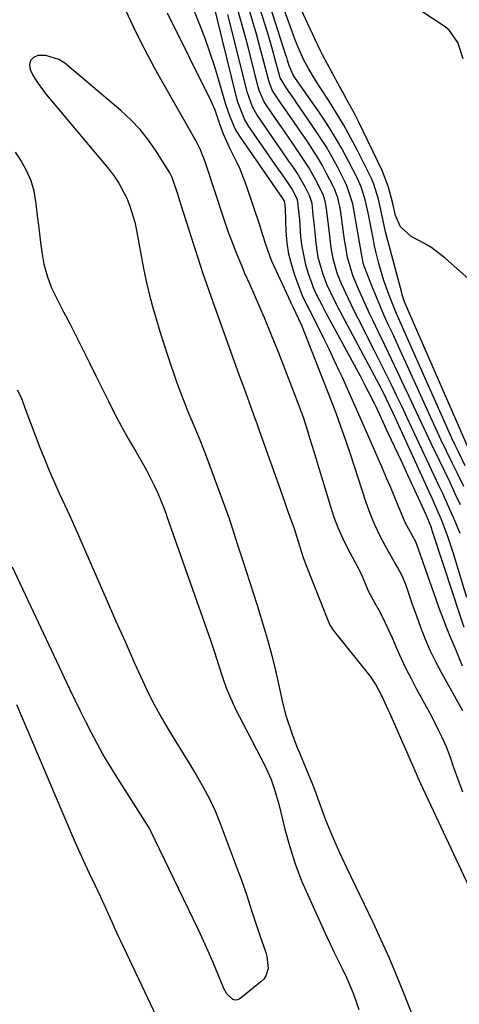
# Model space of a CAD drawing. Units: inches. Extents: x 1885017 to 1889618, y 422025 to 427378.
# Drawn here: x 1885986 to 1886096, y 422650 to 422894 of the extents above; entities that cross this region are included whole.
import ezdxf

# ---------------------------------------------------------------- set-up
doc = ezdxf.new("R2010")
doc.units = ezdxf.units.IN
doc.header["$MEASUREMENT"] = 0
for name, color, linetype in [('1', 7, 'Continuous'), ('7', 7, 'Continuous'), ('8', 7, 'Continuous')]:
    doc.layers.add(name, color=color, linetype=linetype)

msp = doc.modelspace()

# ---------------------------------------------------------------- linework, layer by layer
at = {"layer": '1', "color": 18}
for points in [[(1886025.74, 422850.37, 1634), (1886024.3, 422854.74, 1634), (1886023.83, 422855.72, 1634), (1886023.72, 422855.9, 1634), (1886020.34, 422861.26, 1634), (1886018.42, 422864.02, 1634), (1886016.34, 422866.64, 1634), (1886014.03, 422869.06, 1634), (1886011.57, 422871.35, 1634), (1885997.69, 422883.1, 1634), (1885996.22, 422884.05, 1634), (1885992.99, 422885.03, 1634), (1885990.98, 422885.02, 1634), (1885989.87, 422884.5, 1634), (1885989.12, 422883.77, 1634), (1885988.9, 422882.75, 1634), (1885989.05, 422881.53, 1634), (1885989.84, 422880.02, 1634), (1885990.7, 422878.55, 1634), (1885992.72, 422875.8, 1634), (1886008.65, 422856.75, 1634), (1886009.93, 422855.08, 1634), (1886011.1, 422853.35, 1634), (1886013.05, 422849.63, 1634), (1886013.83, 422847.67, 1634), (1886015.04, 422843.65, 1634), (1886015.48, 422841.59, 1634), (1886016.57, 422835.36, 1634), (1886017.17, 422832.19, 1634), (1886017.83, 422829.04, 1634), (1886018.59, 422825.9, 1634), (1886019.4, 422822.78, 1634), (1886020.29, 422819.68, 1634), (1886021.21, 422816.59, 1634), (1886022.19, 422813.52, 1634), (1886023.21, 422810.46, 1634), (1886025.48, 422803.84, 1634), (1886026.34, 422801.45, 1634), (1886027.23, 422799.07, 1634), (1886028.19, 422796.71, 1634), (1886029.19, 422794.37, 1634), (1886030.19, 422792.04, 1634), (1886031.16, 422789.69, 1634), (1886032.09, 422787.32, 1634), (1886032.99, 422784.94, 1634), (1886038.42, 422770.19, 1634), (1886039.2, 422767.85, 1634), (1886040.39, 422763.91, 1634), (1886041.74, 422759.88, 1634), (1886042.67, 422757.08, 1634), (1886043.58, 422754.27, 1634), (1886044.48, 422751.46, 1634), (1886045.36, 422748.64, 1634), (1886046.96, 422743.46, 1634), (1886048.03, 422739.8, 1634), (1886049.04, 422736.13, 1634), (1886049.94, 422732.44, 1634), (1886050.78, 422728.72, 1634), (1886051.66, 422724.5, 1634), (1886052.45, 422721.3, 1634), (1886054.03, 422716.61, 1634), (1886055.22, 422713.53, 1634), (1886055.84, 422712, 1634), (1886058.98, 422704.39, 1634), (1886059.58, 422702.9, 1634), (1886060.7, 422699.91, 1634), (1886062.32, 422695.39, 1634), (1886063.53, 422692.43, 1634), (1886063.97, 422691.4, 1634), (1886065.73, 422687.46, 1634), (1886067.55, 422683.54, 1634), (1886074.06, 422669.97, 1634), (1886076.07, 422665.65, 1634), (1886078.02, 422661.3, 1634), (1886079.88, 422656.91, 1634), (1886081.66, 422652.49, 1634), (1886083.97, 422646.61, 1634)], [(1886098.49, 422677.54, 1634), (1886086, 422704.33, 1634), (1886085.58, 422705.24, 1634), (1886084.91, 422706.77, 1634), (1886078.27, 422721.82, 1634), (1886077.82, 422722.83, 1634), (1886076.42, 422725.82, 1634), (1886074.72, 422729.12, 1634), (1886073.92, 422730.4, 1634), (1886073.48, 422731.01, 1634), (1886073.02, 422731.61, 1634), (1886064.33, 422742.45, 1634), (1886063.37, 422743.87, 1634), (1886063.13, 422744.4, 1634), (1886057.41, 422758.86, 1634), (1886056.84, 422760.41, 1634), (1886055.65, 422764.37, 1634), (1886054.59, 422767.62, 1634), (1886053.01, 422772.08, 1634), (1886052.39, 422773.83, 1634), (1886051.14, 422777.33, 1634), (1886045.97, 422791.91, 1634), (1886045.35, 422793.65, 1634), (1886044.73, 422795.39, 1634), (1886043.46, 422798.85, 1634), (1886042.19, 422802.31, 1634), (1886041.56, 422804.05, 1634), (1886040.94, 422805.78, 1634), (1886034.01, 422825.01, 1634), (1886032.78, 422828.52, 1634), (1886032.08, 422830.63, 1634), (1886026.45, 422848.17, 1634), (1886025.74, 422850.37, 1634)]]:
    msp.add_polyline3d(points, dxfattribs=at)
at = {"layer": '7', "color": 18}
for points in [[(1886097.75, 422829.63, 1656), (1886091.97, 422834.73, 1656), (1886088.68, 422837.28, 1656), (1886086.91, 422838.37, 1656), (1886083.57, 422840.11, 1656), (1886080.96, 422842.49, 1656), (1886079.68, 422845.37, 1656), (1886078.91, 422848.64, 1656), (1886077.94, 422852.36, 1656), (1886076.35, 422856.46, 1656), (1886070.48, 422868.67, 1656), (1886069.42, 422870.77, 1656), (1886067.72, 422873.86, 1656), (1886066.58, 422875.92, 1656), (1886066.02, 422876.95, 1656), (1886061.58, 422885.21, 1656), (1886061.08, 422886.18, 1656), (1886059.64, 422889.12, 1656), (1886054.57, 422900.27, 1656)], [(1886096.72, 422743.1, 1642), (1886095.4, 422747.1, 1642), (1886094.08, 422751.11, 1642), (1886088.8, 422767.16, 1642), (1886088.49, 422768.08, 1642), (1886087.27, 422771.09, 1642), (1886084.37, 422777.39, 1642), (1886082.76, 422780.88, 1642), (1886081.14, 422784.37, 1642), (1886079.52, 422787.86, 1642), (1886077.9, 422791.34, 1642), (1886074.93, 422797.68, 1642), (1886074.46, 422798.66, 1642), (1886073.01, 422801.59, 1642), (1886072.01, 422803.52, 1642), (1886071.5, 422804.48, 1642), (1886070.98, 422805.44, 1642), (1886062.51, 422821.11, 1642), (1886061.56, 422822.89, 1642), (1886060.18, 422825.58, 1642), (1886059.38, 422827.42, 1642), (1886059.03, 422828.36, 1642), (1886058.13, 422830.88, 1642), (1886057.44, 422833.11, 1642), (1886056.5, 422837.65, 1642), (1886056.24, 422839.97, 1642), (1886055.94, 422844.33, 1642), (1886055.38, 422849.29, 1642), (1886053.94, 422852.04, 1642), (1886051.73, 422855.31, 1642), (1886050.61, 422856.94, 1642), (1886043.18, 422867.69, 1642), (1886042.23, 422869.23, 1642), (1886040.57, 422873.45, 1642), (1886040.33, 422874.33, 1642), (1886034.26, 422898.99, 1642)], [(1886096.99, 422783.25, 1652), (1886095.29, 422786.66, 1652), (1886094.48, 422788.38, 1652), (1886093.69, 422790.12, 1652), (1886082.69, 422814.79, 1652), (1886080.84, 422818.95, 1652), (1886079.63, 422821.72, 1652), (1886077.96, 422825.95, 1652), (1886076.81, 422829.17, 1652), (1886075.52, 422833.46, 1652), (1886074.81, 422836.36, 1652), (1886074.49, 422837.82, 1652), (1886074.19, 422839.29, 1652), (1886072.91, 422845.95, 1652), (1886072.17, 422849.25, 1652), (1886071.17, 422852.48, 1652), (1886070.24, 422854.53, 1652), (1886068.03, 422858.83, 1652), (1886066.35, 422861.94, 1652), (1886064.58, 422865.01, 1652), (1886062.7, 422868.01, 1652), (1886060.74, 422870.96, 1652), (1886054.92, 422879.36, 1652), (1886054.29, 422880.27, 1652), (1886053.22, 422882.69, 1652), (1886052.89, 422883.9, 1652), (1886052.71, 422884.5, 1652), (1886052.52, 422885.09, 1652), (1886048.03, 422899.16, 1652)], [(1886098.98, 422784.9, 1654), (1886083.2, 422820.88, 1654), (1886082.7, 422822.01, 1654), (1886081.94, 422823.92, 1654), (1886081.52, 422825.14, 1654), (1886081.37, 422825.64, 1654), (1886081.23, 422826.15, 1654), (1886078.08, 422837.85, 1654), (1886077.22, 422841.25, 1654), (1886076.31, 422845.57, 1654), (1886075.45, 422849.39, 1654), (1886074.32, 422853.11, 1654), (1886073.82, 422854.31, 1654), (1886073.27, 422855.49, 1654), (1886070.17, 422861.61, 1654), (1886068.55, 422864.7, 1654), (1886066.86, 422867.75, 1654), (1886065.07, 422870.74, 1654), (1886063.22, 422873.69, 1654), (1886060.82, 422877.37, 1654), (1886060.12, 422878.46, 1654), (1886058.08, 422881.76, 1654), (1886056.84, 422884.03, 1654), (1886055.51, 422887.12, 1654), (1886054.9, 422888.69, 1654), (1886053.72, 422891.86, 1654), (1886053.15, 422893.45, 1654), (1886051.2, 422898.98, 1654)], [(1886096.46, 422884.2, 1658), (1886095.17, 422888.28, 1658), (1886092.98, 422891.33, 1658), (1886091.98, 422892.13, 1658), (1886083.11, 422897.98, 1658)], [(1886096.39, 422702.29, 1636), (1886094.81, 422706.6, 1636), (1886094.1, 422708.58, 1636), (1886093.41, 422710.57, 1636), (1886092.29, 422713.51, 1636), (1886091.17, 422715.97, 1636), (1886090.36, 422717.66, 1636), (1886088.67, 422721.01, 1636), (1886087.78, 422722.66, 1636), (1886084.92, 422727.88, 1636), (1886083.61, 422730.35, 1636), (1886082.35, 422732.84, 1636), (1886081.16, 422735.37, 1636), (1886080.03, 422737.92, 1636), (1886079, 422740.31, 1636), (1886077.13, 422744.38, 1636), (1886075.84, 422746.92, 1636), (1886074.65, 422749.06, 1636), (1886073.44, 422751.19, 1636), (1886073.09, 422751.92, 1636), (1886071.42, 422755.97, 1636), (1886070.68, 422757.49, 1636), (1886070.36, 422758.09, 1636), (1886070.2, 422758.39, 1636), (1886067.88, 422762.75, 1636), (1886066.64, 422765.26, 1636), (1886065.5, 422767.81, 1636), (1886064.5, 422770.43, 1636), (1886063.61, 422773.08, 1636), (1886059.98, 422785.02, 1636), (1886059.47, 422786.72, 1636), (1886058.44, 422790.12, 1636), (1886057.92, 422791.82, 1636), (1886056.83, 422795.21, 1636), (1886055.61, 422798.54, 1636), (1886050.64, 422811.4, 1636), (1886048.95, 422815.66, 1636), (1886047.21, 422819.9, 1636), (1886046.31, 422822.02, 1636), (1886044.48, 422826.22, 1636), (1886043.55, 422828.32, 1636), (1886042.35, 422830.97, 1636), (1886041.61, 422832.64, 1636), (1886040.21, 422836.01, 1636), (1886038.92, 422839.42, 1636), (1886038.3, 422841.14, 1636), (1886037.12, 422844.59, 1636), (1886032.64, 422858.14, 1636), (1886032.33, 422859.02, 1636), (1886031.29, 422861.6, 1636), (1886030.49, 422863.28, 1636), (1886030.06, 422864.1, 1636), (1886029.61, 422864.92, 1636), (1886021.82, 422878.54, 1636), (1886020, 422881.8, 1636), (1886018.22, 422885.09, 1636), (1886016.52, 422888.41, 1636), (1886014.87, 422891.77, 1636), (1886012.61, 422896.48, 1636)], [(1886096.41, 422722.42, 1638), (1886091.25, 422731.64, 1638), (1886089.78, 422734.43, 1638), (1886088.4, 422737.26, 1638), (1886087.15, 422740.15, 1638), (1886086, 422743.09, 1638), (1886084.95, 422745.93, 1638), (1886083.84, 422749.03, 1638), (1886082.22, 422753.74, 1638), (1886081.3, 422755.95, 1638), (1886080.15, 422758.07, 1638), (1886079.36, 422759.47, 1638), (1886077.2, 422763.27, 1638), (1886075.81, 422765.91, 1638), (1886074.52, 422768.6, 1638), (1886073.4, 422771.36, 1638), (1886072.39, 422774.16, 1638), (1886068.48, 422786.14, 1638), (1886067.35, 422789.54, 1638), (1886066.08, 422793.24, 1638), (1886064.98, 422796.28, 1638), (1886063.82, 422799.3, 1638), (1886056.41, 422818, 1638), (1886055.73, 422819.62, 1638), (1886054.41, 422822.45, 1638), (1886053.82, 422823.62, 1638), (1886053.74, 422823.79, 1638), (1886049.05, 422834.02, 1638), (1886048.58, 422835.1, 1638), (1886047.41, 422838.42, 1638), (1886046.37, 422841.8, 1638), (1886046, 422842.91, 1638), (1886042.63, 422852.91, 1638), (1886041.14, 422856.8, 1638), (1886040.28, 422858.7, 1638), (1886038.59, 422862.02, 1638), (1886037.02, 422865.47, 1638), (1886036.01, 422868.22, 1638), (1886034.92, 422871.5, 1638), (1886033.9, 422873.89, 1638), (1886023.11, 422895.54, 1638)], [(1886095.73, 422766.42, 1646), (1886094.07, 422770.43, 1646), (1886093.18, 422772.42, 1646), (1886091.38, 422776.37, 1646), (1886090.46, 422778.34, 1646), (1886084.99, 422790, 1646), (1886083.74, 422792.67, 1646), (1886082.48, 422795.33, 1646), (1886081.22, 422798, 1646), (1886079.95, 422800.66, 1646), (1886078.68, 422803.31, 1646), (1886077.38, 422805.96, 1646), (1886076.07, 422808.6, 1646), (1886074.74, 422811.23, 1646), (1886070.4, 422819.74, 1646), (1886069.58, 422821.36, 1646), (1886067.99, 422824.63, 1646), (1886066.25, 422828.4, 1646), (1886065.31, 422830.81, 1646), (1886064.21, 422834.55, 1646), (1886063.73, 422837.36, 1646), (1886063.2, 422841.61, 1646), (1886063.03, 422843.03, 1646), (1886062.55, 422847.08, 1646), (1886062.23, 422848.85, 1646), (1886061.7, 422850.57, 1646), (1886060.03, 422853.94, 1646), (1886058.2, 422857.23, 1646), (1886055.57, 422861.23, 1646), (1886054.2, 422863.2, 1646), (1886051.48, 422867.14, 1646), (1886050.12, 422869.11, 1646), (1886047.41, 422873.03, 1646), (1886047.1, 422873.52, 1646), (1886045.92, 422876.14, 1646), (1886045.75, 422876.7, 1646), (1886045.59, 422877.25, 1646), (1886042.7, 422888.72, 1646), (1886042.08, 422891.08, 1646), (1886040.76, 422895.78, 1646)], [(1886095.82, 422773.52, 1648), (1886094.52, 422776.29, 1648), (1886093.21, 422779.05, 1648), (1886091.88, 422781.81, 1648), (1886090.64, 422784.37, 1648), (1886088.7, 422788.41, 1648), (1886086.77, 422792.45, 1648), (1886084.86, 422796.5, 1648), (1886082.97, 422800.56, 1648), (1886081.83, 422803, 1648), (1886080.27, 422806.35, 1648), (1886078.69, 422809.69, 1648), (1886077.1, 422813.03, 1648), (1886075.49, 422816.36, 1648), (1886074.2, 422819.03, 1648), (1886073.24, 422821.03, 1648), (1886071.4, 422825.06, 1648), (1886070.51, 422827.09, 1648), (1886069.07, 422830.45, 1648), (1886067.75, 422834.91, 1648), (1886067.19, 422838.45, 1648), (1886067.07, 422839.31, 1648), (1886066, 422846.7, 1648), (1886065.87, 422847.47, 1648), (1886065.35, 422849.74, 1648), (1886064.55, 422851.92, 1648), (1886064.21, 422852.62, 1648), (1886062.69, 422855.57, 1648), (1886061.54, 422857.71, 1648), (1886060.33, 422859.82, 1648), (1886057.68, 422863.91, 1648), (1886055.57, 422866.96, 1648), (1886053.39, 422870.1, 1648), (1886051.22, 422873.24, 1648), (1886049.09, 422876.41, 1648), (1886048.23, 422878.72, 1648), (1886046.85, 422884.11, 1648), (1886046.03, 422887.2, 1648), (1886045.18, 422890.28, 1648), (1886044.28, 422893.35, 1648), (1886043.35, 422896.41, 1648)], [(1886097.37, 422750.57, 1644), (1886093.95, 422761.68, 1644), (1886092.66, 422765.72, 1644), (1886091, 422770.08, 1644), (1886089.97, 422772.43, 1644), (1886089.45, 422773.6, 1644), (1886088.93, 422774.77, 1644), (1886079.2, 422796.12, 1644), (1886078.22, 422798.23, 1644), (1886076.69, 422801.37, 1644), (1886075.63, 422803.44, 1644), (1886075.08, 422804.47, 1644), (1886066.51, 422820.44, 1644), (1886065.85, 422821.69, 1644), (1886064.55, 422824.2, 1644), (1886062.75, 422828.04, 1644), (1886061.76, 422830.68, 1644), (1886060.53, 422834.95, 1644), (1886059.97, 422838.53, 1644), (1886059.56, 422842.71, 1644), (1886059.3, 422845.51, 1644), (1886059.01, 422848.31, 1644), (1886058.37, 422850.32, 1644), (1886057.36, 422852.31, 1644), (1886055.36, 422855.76, 1644), (1886054.21, 422857.46, 1644), (1886053.25, 422858.85, 1644), (1886051.32, 422861.63, 1644), (1886050.36, 422863.02, 1644), (1886045.29, 422870.36, 1644), (1886044.19, 422872.29, 1644), (1886042.96, 422875.79, 1644), (1886038.46, 422893.87, 1644), (1886038.11, 422895.22, 1644)], [(1885985.32, 422861.04, 1636), (1885986.86, 422858.79, 1636), (1885988.15, 422856.43, 1636), (1885989.22, 422853.98, 1636), (1885989.94, 422851.41, 1636), (1885990.49, 422848.23, 1636), (1885990.84, 422845.26, 1636), (1885991.2, 422842.28, 1636), (1885991.57, 422839.31, 1636), (1885991.95, 422836.25, 1636), (1885992.5, 422833.28, 1636), (1885993.25, 422830.38, 1636), (1885994.31, 422827.58, 1636), (1885995.82, 422824.38, 1636), (1885997.36, 422821.45, 1636), (1885998.88, 422818.52, 1636), (1886000.39, 422815.58, 1636), (1886002.23, 422811.92, 1636), (1886003.81, 422808.76, 1636), (1886005.39, 422805.59, 1636), (1886006.95, 422802.41, 1636), (1886008.52, 422799.23, 1636), (1886010.11, 422796.08, 1636), (1886011.75, 422792.94, 1636), (1886013.47, 422789.85, 1636), (1886015.24, 422786.78, 1636), (1886016.89, 422784.01, 1636), (1886017.93, 422782.15, 1636), (1886019.85, 422778.36, 1636), (1886020.72, 422776.42, 1636), (1886022.25, 422772.79, 1636), (1886022.77, 422771.26, 1636), (1886022.98, 422770.65, 1636), (1886033.8, 422740.01, 1636), (1886034.83, 422736.97, 1636), (1886035.78, 422733.89, 1636), (1886036.74, 422730.82, 1636), (1886037.66, 422728.17, 1636), (1886039.3, 422724.3, 1636), (1886039.92, 422723.04, 1636), (1886047.27, 422708.84, 1636), (1886048.85, 422705.36, 1636), (1886049.7, 422702.96, 1636), (1886050.75, 422699.28, 1636), (1886052.27, 422693.04, 1636), (1886053.46, 422688.72, 1636), (1886054.8, 422684.46, 1636), (1886056.39, 422680.29, 1636), (1886058.15, 422676.17, 1636), (1886062.57, 422666.53, 1636), (1886063.47, 422664.6, 1636), (1886064.39, 422662.68, 1636), (1886066.29, 422658.85, 1636), (1886067.55, 422656.31, 1636), (1886069.18, 422652.37, 1636), (1886070.56, 422648.32, 1636)], [(1885985.88, 422802.09, 1638), (1885986.8, 422800.21, 1638), (1885988.01, 422796.92, 1638), (1885991.47, 422787.8, 1638), (1885992.6, 422784.93, 1638), (1885993.77, 422782.07, 1638), (1885995.01, 422779.25, 1638), (1885996.29, 422776.44, 1638), (1885997.59, 422773.64, 1638), (1885998.88, 422770.84, 1638), (1886000.14, 422768.02, 1638), (1886001.39, 422765.19, 1638), (1886005.62, 422755.5, 1638), (1886007.94, 422750.2, 1638), (1886010.27, 422744.89, 1638), (1886012.61, 422739.6, 1638), (1886014.97, 422734.3, 1638), (1886016.9, 422729.96, 1638), (1886018.35, 422726.88, 1638), (1886019.89, 422723.83, 1638), (1886021.54, 422720.85, 1638), (1886023.28, 422717.91, 1638), (1886025.12, 422714.92, 1638), (1886026.87, 422712.09, 1638), (1886028.61, 422709.25, 1638), (1886030.35, 422706.42, 1638), (1886032, 422703.54, 1638), (1886033.55, 422700.6, 1638), (1886034.92, 422697.59, 1638), (1886036.18, 422694.51, 1638), (1886040.69, 422682.61, 1638), (1886041.41, 422680.64, 1638), (1886042.78, 422676.66, 1638), (1886044.05, 422672.65, 1638), (1886044.69, 422670.65, 1638), (1886046.04, 422666.67, 1638), (1886047.5, 422662.5, 1638), (1886047.77, 422661.52, 1638), (1886048.06, 422658.5, 1638), (1886047.55, 422656.65, 1638), (1886047.01, 422655.87, 1638), (1886046.32, 422655.17, 1638), (1886041.06, 422651.01, 1638), (1886040.47, 422650.74, 1638), (1886039.9, 422650.64, 1638), (1886039.33, 422650.79, 1638), (1886037.81, 422652.26, 1638), (1886037.11, 422653.58, 1638), (1886035.63, 422657.17, 1638), (1886034.45, 422660.01, 1638), (1886033.22, 422662.83, 1638), (1886031.31, 422667.03, 1638), (1886030.65, 422668.41, 1638), (1886018.94, 422692.75, 1638), (1886018.67, 422693.25, 1638), (1886018.18, 422694.07, 1638), (1886010.25, 422706.53, 1638), (1886008.67, 422709.09, 1638), (1886007.13, 422711.69, 1638), (1886005.67, 422714.32, 1638), (1886004.26, 422716.98, 1638), (1886002.89, 422719.68, 1638), (1886001.55, 422722.38, 1638), (1886000.23, 422725.09, 1638), (1885998.93, 422727.81, 1638), (1885984.66, 422758.09, 1638)], [(1886025.64, 422635.61, 1636), (1886011.57, 422665.27, 1636), (1886011.34, 422665.75, 1636), (1886010.67, 422667.16, 1636), (1886010.22, 422668.11, 1636), (1886010, 422668.58, 1636), (1886009.79, 422669.06, 1636), (1886006.58, 422676.24, 1636), (1886005.18, 422679.22, 1636), (1886004.61, 422680.41, 1636), (1886004.32, 422681, 1636), (1886002.28, 422685.29, 1636), (1886000.62, 422688.97, 1636), (1885999.82, 422690.83, 1636), (1885985.8, 422723.91, 1636)]]:
    msp.add_polyline3d(points, dxfattribs=at)
at = {"layer": '8', "color": 18}
for points in [[(1886096.31, 422733.49, 1640), (1886094.8, 422737.2, 1640), (1886093.25, 422740.89, 1640), (1886092.42, 422742.93, 1640), (1886091.23, 422746, 1640), (1886090.86, 422747.04, 1640), (1886084.97, 422763.69, 1640), (1886084.62, 422764.52, 1640), (1886083.91, 422765.85, 1640), (1886082.1, 422769.17, 1640), (1886080.24, 422773.57, 1640), (1886078.42, 422777.98, 1640), (1886077.49, 422780.18, 1640), (1886076.54, 422782.37, 1640), (1886072.83, 422790.93, 1640), (1886071.27, 422794.49, 1640), (1886069.7, 422798.04, 1640), (1886068.11, 422801.58, 1640), (1886066.5, 422805.12, 1640), (1886065.75, 422806.77, 1640), (1886064.49, 422809.47, 1640), (1886063.22, 422812.16, 1640), (1886061.91, 422814.84, 1640), (1886060.59, 422817.51, 1640), (1886058.44, 422821.77, 1640), (1886056.82, 422824.96, 1640), (1886056.36, 422826.06, 1640), (1886054.79, 422830.31, 1640), (1886053.93, 422833.02, 1640), (1886053.25, 422835.77, 1640), (1886052.83, 422838.56, 1640), (1886052.58, 422841.4, 1640), (1886052.36, 422847.02, 1640), (1886052.34, 422847.7, 1640), (1886052.27, 422848.52, 1640), (1886052.03, 422849.06, 1640), (1886051.5, 422849.92, 1640), (1886051.17, 422850.39, 1640), (1886051.01, 422850.62, 1640), (1886050.85, 422850.86, 1640), (1886041.06, 422865.01, 1640), (1886039.94, 422866.84, 1640), (1886038.64, 422869.79, 1640), (1886037.62, 422872.86, 1640), (1886035.96, 422878.56, 1640), (1886034.84, 422882.23, 1640), (1886033.65, 422885.87, 1640), (1886032.36, 422889.48, 1640), (1886031, 422893.06, 1640), (1886028.96, 422898.21, 1640)], [(1886096.67, 422778.11, 1650), (1886095.26, 422780.97, 1650), (1886093.84, 422783.83, 1650), (1886092.43, 422786.69, 1650), (1886091.04, 422789.56, 1650), (1886089.69, 422792.45, 1650), (1886088.35, 422795.34, 1650), (1886082.22, 422808.83, 1650), (1886081.14, 422811.2, 1650), (1886080.06, 422813.58, 1650), (1886078.98, 422815.95, 1650), (1886077.89, 422818.32, 1650), (1886076.82, 422820.7, 1650), (1886075.78, 422823.09, 1650), (1886074.78, 422825.5, 1650), (1886073.8, 422827.92, 1650), (1886072.07, 422832.32, 1650), (1886071.9, 422832.79, 1650), (1886071.69, 422833.51, 1650), (1886071.46, 422834.6, 1650), (1886071.31, 422835.44, 1650), (1886069.46, 422846.32, 1650), (1886069.09, 422848.19, 1650), (1886067.64, 422852.71, 1650), (1886067.23, 422853.57, 1650), (1886065.36, 422857.2, 1650), (1886063.94, 422859.83, 1650), (1886062.45, 422862.42, 1650), (1886060.87, 422864.95, 1650), (1886059.21, 422867.44, 1650), (1886055.25, 422873.16, 1650), (1886054.6, 422874.09, 1650), (1886052.65, 422876.91, 1650), (1886051.09, 422879.47, 1650), (1886050.93, 422879.94, 1650), (1886050.87, 422880.18, 1650), (1886050.02, 422883.41, 1650), (1886049.53, 422885.26, 1650), (1886049.01, 422887.11, 1650), (1886047.91, 422890.78, 1650), (1886045.17, 422899.44, 1650)]]:
    msp.add_polyline3d(points, dxfattribs=at)

doc.saveas('drawing.dxf')
